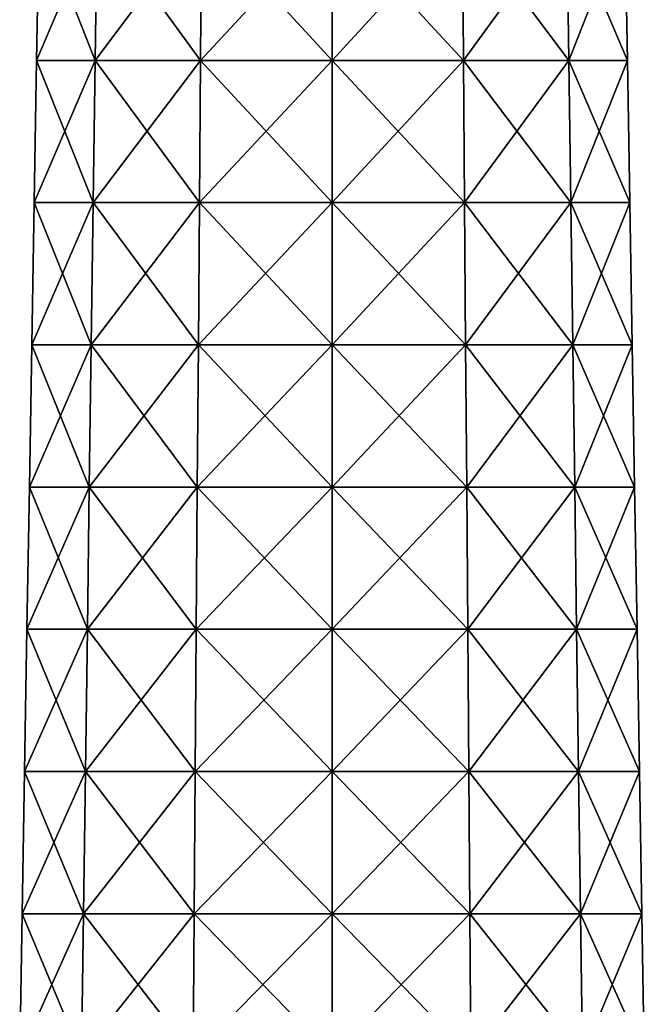
# Model space of a CAD drawing. Units: millimetres. Extents: x -25 to 70, y -10 to 246.
# Drawn here: x -20 to 20, y 122 to 184 of the extents above; entities that cross this region are included whole.
import ezdxf

# ---------------------------------------------------------------- set-up
doc = ezdxf.new("R2010")
doc.units = ezdxf.units.MM
doc.header["$LTSCALE"] = 67.342377
doc.layers.add('205', color=7, linetype='CONTINUOUS')
doc.layers.add('206', color=7, linetype='CONTINUOUS')

msp = doc.modelspace()

# ---------------------------------------------------------------- linework, layer by layer
at = {"layer": '205', "linetype": 'Continuous'}
for points in [[(-15, 181.56, -11.962), (-18.704, 181.56, -4.269), (-14.877, 190.567, -11.864), (-15, 181.56, -11.962)], [(-18.704, 181.56, -4.269), (-18.704, 181.56, 4.269), (-18.551, 190.567, -4.234), (-18.704, 181.56, -4.269)], [(-14.877, 190.567, -11.864), (-18.704, 181.56, -4.269), (-18.551, 190.567, -4.234), (-14.877, 190.567, -11.864)], [(-18.704, 181.56, 4.269), (-15, 181.56, 11.962), (-18.551, 190.567, 4.234), (-18.704, 181.56, 4.269)], [(-18.551, 190.567, -4.234), (-18.704, 181.56, 4.269), (-18.551, 190.567, 4.234), (-18.551, 190.567, -4.234)], [(-18.551, 190.567, 4.234), (-15, 181.56, 11.962), (-14.877, 190.567, 11.864), (-18.551, 190.567, 4.234)], [(-8.324, 181.56, -17.285), (-15, 181.56, -11.962), (-8.256, 190.567, -17.144), (-8.324, 181.56, -17.285)], [(-8.256, 190.567, -17.144), (-15, 181.56, -11.962), (-14.877, 190.567, -11.864), (-8.256, 190.567, -17.144)], [(-15, 181.56, 11.962), (-8.324, 181.56, 17.285), (-14.877, 190.567, 11.864), (-15, 181.56, 11.962)], [(-14.877, 190.567, 11.864), (-8.324, 181.56, 17.285), (-8.256, 190.567, 17.144), (-14.877, 190.567, 11.864)], [(0, 181.56, -19.185), (-8.324, 181.56, -17.285), (0, 190.567, -19.028), (0, 181.56, -19.185)], [(0, 190.567, -19.028), (-8.324, 181.56, -17.285), (-8.256, 190.567, -17.144), (0, 190.567, -19.028)], [(-8.324, 181.56, 17.285), (0, 181.56, 19.185), (-8.256, 190.567, 17.144), (-8.324, 181.56, 17.285)], [(-8.256, 190.567, 17.144), (0, 181.56, 19.185), (0, 190.567, 19.028), (-8.256, 190.567, 17.144)], [(-15.122, 172.552, -12.06), (-18.857, 172.552, -4.304), (-15, 181.56, -11.962), (-15.122, 172.552, -12.06)], [(-18.857, 172.552, -4.304), (-18.857, 172.552, 4.304), (-18.704, 181.56, -4.269), (-18.857, 172.552, -4.304)], [(-15, 181.56, -11.962), (-18.857, 172.552, -4.304), (-18.704, 181.56, -4.269), (-15, 181.56, -11.962)], [(-18.857, 172.552, 4.304), (-15.122, 172.552, 12.06), (-18.704, 181.56, 4.269), (-18.857, 172.552, 4.304)], [(-18.704, 181.56, -4.269), (-18.857, 172.552, 4.304), (-18.704, 181.56, 4.269), (-18.704, 181.56, -4.269)], [(-18.704, 181.56, 4.269), (-15.122, 172.552, 12.06), (-15, 181.56, 11.962), (-18.704, 181.56, 4.269)], [(-8.392, 172.552, -17.427), (-15.122, 172.552, -12.06), (-8.324, 181.56, -17.285), (-8.392, 172.552, -17.427)], [(-8.324, 181.56, -17.285), (-15.122, 172.552, -12.06), (-15, 181.56, -11.962), (-8.324, 181.56, -17.285)], [(-15.122, 172.552, 12.06), (-8.392, 172.552, 17.427), (-15, 181.56, 11.962), (-15.122, 172.552, 12.06)], [(-15, 181.56, 11.962), (-8.392, 172.552, 17.427), (-8.324, 181.56, 17.285), (-15, 181.56, 11.962)], [(0, 172.552, -19.342), (-8.392, 172.552, -17.427), (0, 181.56, -19.185), (0, 172.552, -19.342)], [(0, 181.56, -19.185), (-8.392, 172.552, -17.427), (-8.324, 181.56, -17.285), (0, 181.56, -19.185)], [(-8.392, 172.552, 17.427), (0, 172.552, 19.342), (-8.324, 181.56, 17.285), (-8.392, 172.552, 17.427)], [(-8.324, 181.56, 17.285), (0, 172.552, 19.342), (0, 181.56, 19.185), (-8.324, 181.56, 17.285)], [(-15.245, 163.544, -12.158), (-19.011, 163.544, -4.339), (-15.122, 172.552, -12.06), (-15.245, 163.544, -12.158)], [(-19.011, 163.544, -4.339), (-19.011, 163.544, 4.339), (-18.857, 172.552, -4.304), (-19.011, 163.544, -4.339)], [(-15.122, 172.552, -12.06), (-19.011, 163.544, -4.339), (-18.857, 172.552, -4.304), (-15.122, 172.552, -12.06)], [(-19.011, 163.544, 4.339), (-15.245, 163.544, 12.158), (-18.857, 172.552, 4.304), (-19.011, 163.544, 4.339)], [(-18.857, 172.552, -4.304), (-19.011, 163.544, 4.339), (-18.857, 172.552, 4.304), (-18.857, 172.552, -4.304)], [(-18.857, 172.552, 4.304), (-15.245, 163.544, 12.158), (-15.122, 172.552, 12.06), (-18.857, 172.552, 4.304)], [(-8.461, 163.544, -17.568), (-15.245, 163.544, -12.158), (-8.392, 172.552, -17.427), (-8.461, 163.544, -17.568)], [(-8.392, 172.552, -17.427), (-15.245, 163.544, -12.158), (-15.122, 172.552, -12.06), (-8.392, 172.552, -17.427)], [(-15.245, 163.544, 12.158), (-8.461, 163.544, 17.568), (-15.122, 172.552, 12.06), (-15.245, 163.544, 12.158)], [(-15.122, 172.552, 12.06), (-8.461, 163.544, 17.568), (-8.392, 172.552, 17.427), (-15.122, 172.552, 12.06)], [(0, 163.544, -19.5), (-8.461, 163.544, -17.568), (0, 172.552, -19.342), (0, 163.544, -19.5)], [(0, 172.552, -19.342), (-8.461, 163.544, -17.568), (-8.392, 172.552, -17.427), (0, 172.552, -19.342)], [(-8.461, 163.544, 17.568), (0, 163.544, 19.5), (-8.392, 172.552, 17.427), (-8.461, 163.544, 17.568)], [(-8.392, 172.552, 17.427), (0, 163.544, 19.5), (0, 172.552, 19.342), (-8.392, 172.552, 17.427)], [(-15.368, 154.537, -12.256), (-19.164, 154.537, -4.374), (-15.245, 163.544, -12.158), (-15.368, 154.537, -12.256)], [(-19.164, 154.537, -4.374), (-19.164, 154.537, 4.374), (-19.011, 163.544, -4.339), (-19.164, 154.537, -4.374)], [(-15.245, 163.544, -12.158), (-19.164, 154.537, -4.374), (-19.011, 163.544, -4.339), (-15.245, 163.544, -12.158)], [(-19.164, 154.537, 4.374), (-15.368, 154.537, 12.256), (-19.011, 163.544, 4.339), (-19.164, 154.537, 4.374)], [(-19.011, 163.544, -4.339), (-19.164, 154.537, 4.374), (-19.011, 163.544, 4.339), (-19.011, 163.544, -4.339)], [(-19.011, 163.544, 4.339), (-15.368, 154.537, 12.256), (-15.245, 163.544, 12.158), (-19.011, 163.544, 4.339)], [(-8.529, 154.537, -17.71), (-15.368, 154.537, -12.256), (-8.461, 163.544, -17.568), (-8.529, 154.537, -17.71)], [(-8.461, 163.544, -17.568), (-15.368, 154.537, -12.256), (-15.245, 163.544, -12.158), (-8.461, 163.544, -17.568)], [(-15.368, 154.537, 12.256), (-8.529, 154.537, 17.71), (-15.245, 163.544, 12.158), (-15.368, 154.537, 12.256)], [(-15.245, 163.544, 12.158), (-8.529, 154.537, 17.71), (-8.461, 163.544, 17.568), (-15.245, 163.544, 12.158)], [(0, 154.537, -19.657), (-8.529, 154.537, -17.71), (0, 163.544, -19.5), (0, 154.537, -19.657)], [(0, 163.544, -19.5), (-8.529, 154.537, -17.71), (-8.461, 163.544, -17.568), (0, 163.544, -19.5)], [(-8.529, 154.537, 17.71), (0, 154.537, 19.657), (-8.461, 163.544, 17.568), (-8.529, 154.537, 17.71)], [(-8.461, 163.544, 17.568), (0, 154.537, 19.657), (0, 163.544, 19.5), (-8.461, 163.544, 17.568)], [(-15.491, 145.529, -12.354), (-19.317, 145.529, -4.409), (-15.368, 154.537, -12.256), (-15.491, 145.529, -12.354)], [(-19.317, 145.529, -4.409), (-19.317, 145.529, 4.409), (-19.164, 154.537, -4.374), (-19.317, 145.529, -4.409)], [(-15.368, 154.537, -12.256), (-19.317, 145.529, -4.409), (-19.164, 154.537, -4.374), (-15.368, 154.537, -12.256)], [(-19.317, 145.529, 4.409), (-15.491, 145.529, 12.354), (-19.164, 154.537, 4.374), (-19.317, 145.529, 4.409)], [(-19.164, 154.537, -4.374), (-19.317, 145.529, 4.409), (-19.164, 154.537, 4.374), (-19.164, 154.537, -4.374)], [(-19.164, 154.537, 4.374), (-15.491, 145.529, 12.354), (-15.368, 154.537, 12.256), (-19.164, 154.537, 4.374)], [(-8.597, 145.529, -17.852), (-15.491, 145.529, -12.354), (-8.529, 154.537, -17.71), (-8.597, 145.529, -17.852)], [(-8.529, 154.537, -17.71), (-15.491, 145.529, -12.354), (-15.368, 154.537, -12.256), (-8.529, 154.537, -17.71)], [(-15.491, 145.529, 12.354), (-8.597, 145.529, 17.852), (-15.368, 154.537, 12.256), (-15.491, 145.529, 12.354)], [(-15.368, 154.537, 12.256), (-8.597, 145.529, 17.852), (-8.529, 154.537, 17.71), (-15.368, 154.537, 12.256)], [(0, 145.529, -19.814), (-8.597, 145.529, -17.852), (0, 154.537, -19.657), (0, 145.529, -19.814)], [(0, 154.537, -19.657), (-8.597, 145.529, -17.852), (-8.529, 154.537, -17.71), (0, 154.537, -19.657)], [(-8.597, 145.529, 17.852), (0, 145.529, 19.814), (-8.529, 154.537, 17.71), (-8.597, 145.529, 17.852)], [(-8.529, 154.537, 17.71), (0, 145.529, 19.814), (0, 154.537, 19.657), (-8.529, 154.537, 17.71)], [(-15.614, 136.522, -12.452), (-19.471, 136.522, -4.444), (-15.491, 145.529, -12.354), (-15.614, 136.522, -12.452)], [(-19.471, 136.522, -4.444), (-19.471, 136.522, 4.444), (-19.317, 145.529, -4.409), (-19.471, 136.522, -4.444)], [(-15.491, 145.529, -12.354), (-19.471, 136.522, -4.444), (-19.317, 145.529, -4.409), (-15.491, 145.529, -12.354)], [(-19.471, 136.522, 4.444), (-15.614, 136.522, 12.452), (-19.317, 145.529, 4.409), (-19.471, 136.522, 4.444)], [(-19.317, 145.529, -4.409), (-19.471, 136.522, 4.444), (-19.317, 145.529, 4.409), (-19.317, 145.529, -4.409)], [(-19.317, 145.529, 4.409), (-15.614, 136.522, 12.452), (-15.491, 145.529, 12.354), (-19.317, 145.529, 4.409)], [(-8.665, 136.522, -17.993), (-15.614, 136.522, -12.452), (-8.597, 145.529, -17.852), (-8.665, 136.522, -17.993)], [(-8.597, 145.529, -17.852), (-15.614, 136.522, -12.452), (-15.491, 145.529, -12.354), (-8.597, 145.529, -17.852)], [(-15.614, 136.522, 12.452), (-8.665, 136.522, 17.993), (-15.491, 145.529, 12.354), (-15.614, 136.522, 12.452)], [(-15.491, 145.529, 12.354), (-8.665, 136.522, 17.993), (-8.597, 145.529, 17.852), (-15.491, 145.529, 12.354)], [(0, 136.522, -19.971), (-8.665, 136.522, -17.993), (0, 145.529, -19.814), (0, 136.522, -19.971)], [(0, 145.529, -19.814), (-8.665, 136.522, -17.993), (-8.597, 145.529, -17.852), (0, 145.529, -19.814)], [(-8.665, 136.522, 17.993), (0, 136.522, 19.971), (-8.597, 145.529, 17.852), (-8.665, 136.522, 17.993)], [(-8.597, 145.529, 17.852), (0, 136.522, 19.971), (0, 145.529, 19.814), (-8.597, 145.529, 17.852)], [(-15.737, 127.514, -12.55), (-19.624, 127.514, -4.479), (-15.614, 136.522, -12.452), (-15.737, 127.514, -12.55)], [(-19.624, 127.514, -4.479), (-19.624, 127.514, 4.479), (-19.471, 136.522, -4.444), (-19.624, 127.514, -4.479)], [(-15.614, 136.522, -12.452), (-19.624, 127.514, -4.479), (-19.471, 136.522, -4.444), (-15.614, 136.522, -12.452)], [(-19.624, 127.514, 4.479), (-15.737, 127.514, 12.55), (-19.471, 136.522, 4.444), (-19.624, 127.514, 4.479)], [(-19.471, 136.522, -4.444), (-19.624, 127.514, 4.479), (-19.471, 136.522, 4.444), (-19.471, 136.522, -4.444)], [(-19.471, 136.522, 4.444), (-15.737, 127.514, 12.55), (-15.614, 136.522, 12.452), (-19.471, 136.522, 4.444)], [(-8.733, 127.514, -18.135), (-15.737, 127.514, -12.55), (-8.665, 136.522, -17.993), (-8.733, 127.514, -18.135)], [(-8.665, 136.522, -17.993), (-15.737, 127.514, -12.55), (-15.614, 136.522, -12.452), (-8.665, 136.522, -17.993)], [(-15.737, 127.514, 12.55), (-8.733, 127.514, 18.135), (-15.614, 136.522, 12.452), (-15.737, 127.514, 12.55)], [(-15.614, 136.522, 12.452), (-8.733, 127.514, 18.135), (-8.665, 136.522, 17.993), (-15.614, 136.522, 12.452)], [(0, 127.514, -20.128), (-8.733, 127.514, -18.135), (0, 136.522, -19.971), (0, 127.514, -20.128)], [(0, 136.522, -19.971), (-8.733, 127.514, -18.135), (-8.665, 136.522, -17.993), (0, 136.522, -19.971)], [(-8.733, 127.514, 18.135), (0, 127.514, 20.128), (-8.665, 136.522, 17.993), (-8.733, 127.514, 18.135)], [(-8.665, 136.522, 17.993), (0, 127.514, 20.128), (0, 136.522, 19.971), (-8.665, 136.522, 17.993)], [(-15.86, 118.506, -12.648), (-19.777, 118.506, -4.514), (-15.737, 127.514, -12.55), (-15.86, 118.506, -12.648)], [(-19.777, 118.506, -4.514), (-19.777, 118.506, 4.514), (-19.624, 127.514, -4.479), (-19.777, 118.506, -4.514)], [(-15.737, 127.514, -12.55), (-19.777, 118.506, -4.514), (-19.624, 127.514, -4.479), (-15.737, 127.514, -12.55)], [(-19.777, 118.506, 4.514), (-15.86, 118.506, 12.648), (-19.624, 127.514, 4.479), (-19.777, 118.506, 4.514)], [(-19.624, 127.514, -4.479), (-19.777, 118.506, 4.514), (-19.624, 127.514, 4.479), (-19.624, 127.514, -4.479)], [(-19.624, 127.514, 4.479), (-15.86, 118.506, 12.648), (-15.737, 127.514, 12.55), (-19.624, 127.514, 4.479)], [(-8.802, 118.506, -18.277), (-15.86, 118.506, -12.648), (-8.733, 127.514, -18.135), (-8.802, 118.506, -18.277)], [(-8.733, 127.514, -18.135), (-15.86, 118.506, -12.648), (-15.737, 127.514, -12.55), (-8.733, 127.514, -18.135)], [(-15.86, 118.506, 12.648), (-8.802, 118.506, 18.277), (-15.737, 127.514, 12.55), (-15.86, 118.506, 12.648)], [(-15.737, 127.514, 12.55), (-8.802, 118.506, 18.277), (-8.733, 127.514, 18.135), (-15.737, 127.514, 12.55)], [(0, 118.506, -20.286), (-8.802, 118.506, -18.277), (0, 127.514, -20.128), (0, 118.506, -20.286)], [(0, 127.514, -20.128), (-8.802, 118.506, -18.277), (-8.733, 127.514, -18.135), (0, 127.514, -20.128)], [(-8.802, 118.506, 18.277), (0, 118.506, 20.286), (-8.733, 127.514, 18.135), (-8.802, 118.506, 18.277)], [(-8.733, 127.514, 18.135), (0, 118.506, 20.286), (0, 127.514, 20.128), (-8.733, 127.514, 18.135)]]:
    msp.add_3dface(points, dxfattribs=at)
at = {"layer": '206', "linetype": 'Continuous'}
for points in [[(0, 181.56, -19.185), (0, 190.567, -19.028), (8.256, 190.567, -17.144), (0, 181.56, -19.185)], [(8.324, 181.56, -17.285), (0, 181.56, -19.185), (8.256, 190.567, -17.144), (8.324, 181.56, -17.285)], [(0, 190.567, 19.028), (0, 181.56, 19.185), (8.324, 181.56, 17.285), (0, 190.567, 19.028)], [(0, 190.567, 19.028), (8.324, 181.56, 17.285), (8.256, 190.567, 17.144), (0, 190.567, 19.028)], [(8.324, 181.56, 17.285), (15, 181.56, 11.962), (8.256, 190.567, 17.144), (8.324, 181.56, 17.285)], [(8.256, 190.567, 17.144), (15, 181.56, 11.962), (14.877, 190.567, 11.864), (8.256, 190.567, 17.144)], [(14.877, 190.567, -11.864), (8.324, 181.56, -17.285), (8.256, 190.567, -17.144), (14.877, 190.567, -11.864)], [(15, 181.56, -11.962), (8.324, 181.56, -17.285), (14.877, 190.567, -11.864), (15, 181.56, -11.962)], [(15, 181.56, 11.962), (18.704, 181.56, 4.269), (14.877, 190.567, 11.864), (15, 181.56, 11.962)], [(14.877, 190.567, 11.864), (18.704, 181.56, 4.269), (18.551, 190.567, 4.234), (14.877, 190.567, 11.864)], [(18.551, 190.567, -4.234), (15, 181.56, -11.962), (14.877, 190.567, -11.864), (18.551, 190.567, -4.234)], [(18.704, 181.56, -4.269), (15, 181.56, -11.962), (18.551, 190.567, -4.234), (18.704, 181.56, -4.269)], [(18.704, 181.56, 4.269), (18.704, 181.56, -4.269), (18.551, 190.567, 4.234), (18.704, 181.56, 4.269)], [(18.551, 190.567, 4.234), (18.704, 181.56, -4.269), (18.551, 190.567, -4.234), (18.551, 190.567, 4.234)], [(0, 172.552, -19.342), (0, 181.56, -19.185), (8.324, 181.56, -17.285), (0, 172.552, -19.342)], [(8.392, 172.552, -17.427), (0, 172.552, -19.342), (8.324, 181.56, -17.285), (8.392, 172.552, -17.427)], [(0, 181.56, 19.185), (0, 172.552, 19.342), (8.392, 172.552, 17.427), (0, 181.56, 19.185)], [(0, 181.56, 19.185), (8.392, 172.552, 17.427), (8.324, 181.56, 17.285), (0, 181.56, 19.185)], [(8.392, 172.552, 17.427), (15.122, 172.552, 12.06), (8.324, 181.56, 17.285), (8.392, 172.552, 17.427)], [(8.324, 181.56, 17.285), (15.122, 172.552, 12.06), (15, 181.56, 11.962), (8.324, 181.56, 17.285)], [(15, 181.56, -11.962), (8.392, 172.552, -17.427), (8.324, 181.56, -17.285), (15, 181.56, -11.962)], [(15.122, 172.552, -12.06), (8.392, 172.552, -17.427), (15, 181.56, -11.962), (15.122, 172.552, -12.06)], [(15.122, 172.552, 12.06), (18.857, 172.552, 4.304), (15, 181.56, 11.962), (15.122, 172.552, 12.06)], [(15, 181.56, 11.962), (18.857, 172.552, 4.304), (18.704, 181.56, 4.269), (15, 181.56, 11.962)], [(18.704, 181.56, -4.269), (15.122, 172.552, -12.06), (15, 181.56, -11.962), (18.704, 181.56, -4.269)], [(18.857, 172.552, -4.304), (15.122, 172.552, -12.06), (18.704, 181.56, -4.269), (18.857, 172.552, -4.304)], [(18.857, 172.552, 4.304), (18.857, 172.552, -4.304), (18.704, 181.56, 4.269), (18.857, 172.552, 4.304)], [(18.704, 181.56, 4.269), (18.857, 172.552, -4.304), (18.704, 181.56, -4.269), (18.704, 181.56, 4.269)], [(0, 163.544, -19.5), (0, 172.552, -19.342), (8.392, 172.552, -17.427), (0, 163.544, -19.5)], [(8.461, 163.544, -17.568), (0, 163.544, -19.5), (8.392, 172.552, -17.427), (8.461, 163.544, -17.568)], [(0, 172.552, 19.342), (0, 163.544, 19.5), (8.461, 163.544, 17.568), (0, 172.552, 19.342)], [(0, 172.552, 19.342), (8.461, 163.544, 17.568), (8.392, 172.552, 17.427), (0, 172.552, 19.342)], [(8.461, 163.544, 17.568), (15.245, 163.544, 12.158), (8.392, 172.552, 17.427), (8.461, 163.544, 17.568)], [(8.392, 172.552, 17.427), (15.245, 163.544, 12.158), (15.122, 172.552, 12.06), (8.392, 172.552, 17.427)], [(15.122, 172.552, -12.06), (8.461, 163.544, -17.568), (8.392, 172.552, -17.427), (15.122, 172.552, -12.06)], [(15.245, 163.544, -12.158), (8.461, 163.544, -17.568), (15.122, 172.552, -12.06), (15.245, 163.544, -12.158)], [(15.245, 163.544, 12.158), (19.011, 163.544, 4.339), (15.122, 172.552, 12.06), (15.245, 163.544, 12.158)], [(15.122, 172.552, 12.06), (19.011, 163.544, 4.339), (18.857, 172.552, 4.304), (15.122, 172.552, 12.06)], [(18.857, 172.552, -4.304), (15.245, 163.544, -12.158), (15.122, 172.552, -12.06), (18.857, 172.552, -4.304)], [(19.011, 163.544, -4.339), (15.245, 163.544, -12.158), (18.857, 172.552, -4.304), (19.011, 163.544, -4.339)], [(19.011, 163.544, 4.339), (19.011, 163.544, -4.339), (18.857, 172.552, 4.304), (19.011, 163.544, 4.339)], [(18.857, 172.552, 4.304), (19.011, 163.544, -4.339), (18.857, 172.552, -4.304), (18.857, 172.552, 4.304)], [(0, 154.537, -19.657), (0, 163.544, -19.5), (8.461, 163.544, -17.568), (0, 154.537, -19.657)], [(8.529, 154.537, -17.71), (0, 154.537, -19.657), (8.461, 163.544, -17.568), (8.529, 154.537, -17.71)], [(0, 163.544, 19.5), (0, 154.537, 19.657), (8.529, 154.537, 17.71), (0, 163.544, 19.5)], [(0, 163.544, 19.5), (8.529, 154.537, 17.71), (8.461, 163.544, 17.568), (0, 163.544, 19.5)], [(8.529, 154.537, 17.71), (15.368, 154.537, 12.256), (8.461, 163.544, 17.568), (8.529, 154.537, 17.71)], [(8.461, 163.544, 17.568), (15.368, 154.537, 12.256), (15.245, 163.544, 12.158), (8.461, 163.544, 17.568)], [(15.245, 163.544, -12.158), (8.529, 154.537, -17.71), (8.461, 163.544, -17.568), (15.245, 163.544, -12.158)], [(15.368, 154.537, -12.256), (8.529, 154.537, -17.71), (15.245, 163.544, -12.158), (15.368, 154.537, -12.256)], [(15.368, 154.537, 12.256), (19.164, 154.537, 4.374), (15.245, 163.544, 12.158), (15.368, 154.537, 12.256)], [(15.245, 163.544, 12.158), (19.164, 154.537, 4.374), (19.011, 163.544, 4.339), (15.245, 163.544, 12.158)], [(19.011, 163.544, -4.339), (15.368, 154.537, -12.256), (15.245, 163.544, -12.158), (19.011, 163.544, -4.339)], [(19.164, 154.537, -4.374), (15.368, 154.537, -12.256), (19.011, 163.544, -4.339), (19.164, 154.537, -4.374)], [(19.164, 154.537, 4.374), (19.164, 154.537, -4.374), (19.011, 163.544, 4.339), (19.164, 154.537, 4.374)], [(19.011, 163.544, 4.339), (19.164, 154.537, -4.374), (19.011, 163.544, -4.339), (19.011, 163.544, 4.339)], [(0, 145.529, -19.814), (0, 154.537, -19.657), (8.529, 154.537, -17.71), (0, 145.529, -19.814)], [(8.597, 145.529, -17.852), (0, 145.529, -19.814), (8.529, 154.537, -17.71), (8.597, 145.529, -17.852)], [(0, 154.537, 19.657), (0, 145.529, 19.814), (8.597, 145.529, 17.852), (0, 154.537, 19.657)], [(0, 154.537, 19.657), (8.597, 145.529, 17.852), (8.529, 154.537, 17.71), (0, 154.537, 19.657)], [(8.597, 145.529, 17.852), (15.491, 145.529, 12.354), (8.529, 154.537, 17.71), (8.597, 145.529, 17.852)], [(8.529, 154.537, 17.71), (15.491, 145.529, 12.354), (15.368, 154.537, 12.256), (8.529, 154.537, 17.71)], [(15.368, 154.537, -12.256), (8.597, 145.529, -17.852), (8.529, 154.537, -17.71), (15.368, 154.537, -12.256)], [(15.491, 145.529, -12.354), (8.597, 145.529, -17.852), (15.368, 154.537, -12.256), (15.491, 145.529, -12.354)], [(15.491, 145.529, 12.354), (19.317, 145.529, 4.409), (15.368, 154.537, 12.256), (15.491, 145.529, 12.354)], [(15.368, 154.537, 12.256), (19.317, 145.529, 4.409), (19.164, 154.537, 4.374), (15.368, 154.537, 12.256)], [(19.164, 154.537, -4.374), (15.491, 145.529, -12.354), (15.368, 154.537, -12.256), (19.164, 154.537, -4.374)], [(19.317, 145.529, -4.409), (15.491, 145.529, -12.354), (19.164, 154.537, -4.374), (19.317, 145.529, -4.409)], [(19.317, 145.529, 4.409), (19.317, 145.529, -4.409), (19.164, 154.537, 4.374), (19.317, 145.529, 4.409)], [(19.164, 154.537, 4.374), (19.317, 145.529, -4.409), (19.164, 154.537, -4.374), (19.164, 154.537, 4.374)], [(0, 136.522, -19.971), (0, 145.529, -19.814), (8.597, 145.529, -17.852), (0, 136.522, -19.971)], [(8.665, 136.522, -17.993), (0, 136.522, -19.971), (8.597, 145.529, -17.852), (8.665, 136.522, -17.993)], [(0, 145.529, 19.814), (0, 136.522, 19.971), (8.665, 136.522, 17.993), (0, 145.529, 19.814)], [(0, 145.529, 19.814), (8.665, 136.522, 17.993), (8.597, 145.529, 17.852), (0, 145.529, 19.814)], [(8.665, 136.522, 17.993), (15.614, 136.522, 12.452), (8.597, 145.529, 17.852), (8.665, 136.522, 17.993)], [(8.597, 145.529, 17.852), (15.614, 136.522, 12.452), (15.491, 145.529, 12.354), (8.597, 145.529, 17.852)], [(15.491, 145.529, -12.354), (8.665, 136.522, -17.993), (8.597, 145.529, -17.852), (15.491, 145.529, -12.354)], [(15.614, 136.522, -12.452), (8.665, 136.522, -17.993), (15.491, 145.529, -12.354), (15.614, 136.522, -12.452)], [(15.614, 136.522, 12.452), (19.471, 136.522, 4.444), (15.491, 145.529, 12.354), (15.614, 136.522, 12.452)], [(15.491, 145.529, 12.354), (19.471, 136.522, 4.444), (19.317, 145.529, 4.409), (15.491, 145.529, 12.354)], [(19.317, 145.529, -4.409), (15.614, 136.522, -12.452), (15.491, 145.529, -12.354), (19.317, 145.529, -4.409)], [(19.471, 136.522, -4.444), (15.614, 136.522, -12.452), (19.317, 145.529, -4.409), (19.471, 136.522, -4.444)], [(19.471, 136.522, 4.444), (19.471, 136.522, -4.444), (19.317, 145.529, 4.409), (19.471, 136.522, 4.444)], [(19.317, 145.529, 4.409), (19.471, 136.522, -4.444), (19.317, 145.529, -4.409), (19.317, 145.529, 4.409)], [(0, 127.514, -20.128), (0, 136.522, -19.971), (8.665, 136.522, -17.993), (0, 127.514, -20.128)], [(8.733, 127.514, -18.135), (0, 127.514, -20.128), (8.665, 136.522, -17.993), (8.733, 127.514, -18.135)], [(0, 136.522, 19.971), (0, 127.514, 20.128), (8.733, 127.514, 18.135), (0, 136.522, 19.971)], [(0, 136.522, 19.971), (8.733, 127.514, 18.135), (8.665, 136.522, 17.993), (0, 136.522, 19.971)], [(8.733, 127.514, 18.135), (15.737, 127.514, 12.55), (8.665, 136.522, 17.993), (8.733, 127.514, 18.135)], [(8.665, 136.522, 17.993), (15.737, 127.514, 12.55), (15.614, 136.522, 12.452), (8.665, 136.522, 17.993)], [(15.614, 136.522, -12.452), (8.733, 127.514, -18.135), (8.665, 136.522, -17.993), (15.614, 136.522, -12.452)], [(15.737, 127.514, -12.55), (8.733, 127.514, -18.135), (15.614, 136.522, -12.452), (15.737, 127.514, -12.55)], [(15.737, 127.514, 12.55), (19.624, 127.514, 4.479), (15.614, 136.522, 12.452), (15.737, 127.514, 12.55)], [(15.614, 136.522, 12.452), (19.624, 127.514, 4.479), (19.471, 136.522, 4.444), (15.614, 136.522, 12.452)], [(19.471, 136.522, -4.444), (15.737, 127.514, -12.55), (15.614, 136.522, -12.452), (19.471, 136.522, -4.444)], [(19.624, 127.514, -4.479), (15.737, 127.514, -12.55), (19.471, 136.522, -4.444), (19.624, 127.514, -4.479)], [(19.624, 127.514, 4.479), (19.624, 127.514, -4.479), (19.471, 136.522, 4.444), (19.624, 127.514, 4.479)], [(19.471, 136.522, 4.444), (19.624, 127.514, -4.479), (19.471, 136.522, -4.444), (19.471, 136.522, 4.444)], [(0, 118.506, -20.286), (0, 127.514, -20.128), (8.733, 127.514, -18.135), (0, 118.506, -20.286)], [(8.802, 118.506, -18.277), (0, 118.506, -20.286), (8.733, 127.514, -18.135), (8.802, 118.506, -18.277)], [(0, 127.514, 20.128), (0, 118.506, 20.286), (8.802, 118.506, 18.277), (0, 127.514, 20.128)], [(0, 127.514, 20.128), (8.802, 118.506, 18.277), (8.733, 127.514, 18.135), (0, 127.514, 20.128)], [(8.802, 118.506, 18.277), (15.86, 118.506, 12.648), (8.733, 127.514, 18.135), (8.802, 118.506, 18.277)], [(8.733, 127.514, 18.135), (15.86, 118.506, 12.648), (15.737, 127.514, 12.55), (8.733, 127.514, 18.135)], [(15.737, 127.514, -12.55), (8.802, 118.506, -18.277), (8.733, 127.514, -18.135), (15.737, 127.514, -12.55)], [(15.86, 118.506, -12.648), (8.802, 118.506, -18.277), (15.737, 127.514, -12.55), (15.86, 118.506, -12.648)], [(15.86, 118.506, 12.648), (19.777, 118.506, 4.514), (15.737, 127.514, 12.55), (15.86, 118.506, 12.648)], [(15.737, 127.514, 12.55), (19.777, 118.506, 4.514), (19.624, 127.514, 4.479), (15.737, 127.514, 12.55)], [(19.624, 127.514, -4.479), (15.86, 118.506, -12.648), (15.737, 127.514, -12.55), (19.624, 127.514, -4.479)], [(19.777, 118.506, -4.514), (15.86, 118.506, -12.648), (19.624, 127.514, -4.479), (19.777, 118.506, -4.514)], [(19.777, 118.506, 4.514), (19.777, 118.506, -4.514), (19.624, 127.514, 4.479), (19.777, 118.506, 4.514)], [(19.624, 127.514, 4.479), (19.777, 118.506, -4.514), (19.624, 127.514, -4.479), (19.624, 127.514, 4.479)]]:
    msp.add_3dface(points, dxfattribs=at)

doc.saveas('drawing.dxf')
